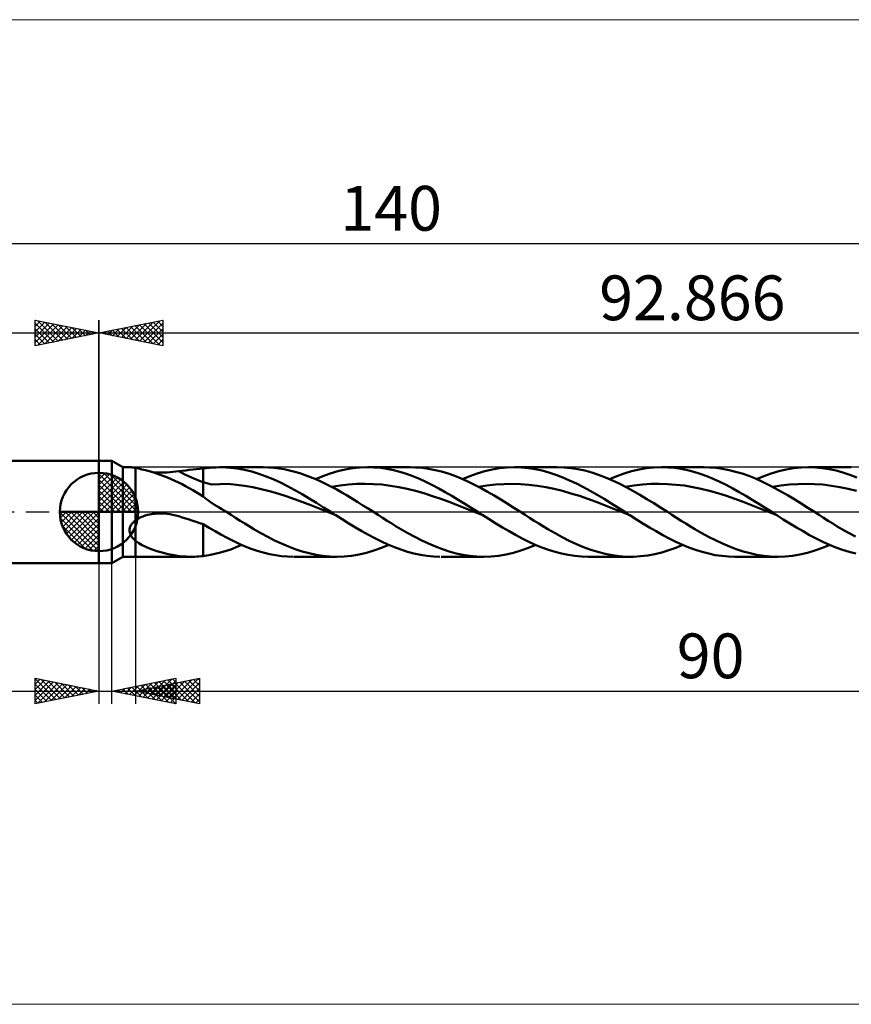
# Model space of a CAD drawing. Units: millimetres. Extents: x -78 to 193, y -39 to 39.
# Drawn here: x -6 to 59, y -39 to 39 of the extents above; entities that cross this region are included whole.
import ezdxf
from ezdxf.enums import TextEntityAlignment as Align

# ---------------------------------------------------------------- set-up
doc = ezdxf.new("R2010")
doc.units = ezdxf.units.MM
doc.header["$LTSCALE"] = 4.55
doc.linetypes.add('cc_dim_arrow', pattern=[0])
doc.linetypes.add('LONGDASH_DASH', pattern=[0.85, 0.4, -0.2, 0.05, -0.2])
for name, color, linetype in [('1', 4, 'CONTINUOUS'), ('2', 7, 'CONTINUOUS'), ('4', 2, 'LONGDASH_DASH'), ('CUT', 1, 'CONTINUOUS'), ('INFTOTAL', 9, 'CONTINUOUS'), ('NOCUT', 7, 'CONTINUOUS'), ('SK1', 4, 'CONTINUOUS'), ('SK2', 7, 'CONTINUOUS'), ('SK4', 2, 'LONGDASH_DASH')]:
    doc.layers.add(name, color=color, linetype=linetype)
doc.styles.get("Standard").update_dxf_attribs({"font": 'Monospac821 BT'})

msp = doc.modelspace()

# ---------------------------------------------------------------- linework, layer by layer
at = {"color": 4, "linetype": 'cc_dim_arrow'}
for p, q in [((0, 2.983), (0.077, 3.06)), ((0, 2.55), (0.474, 3.024)), ((0, 2.983), (2.983, 0)), ((0, 2.117), (0.83, 2.946)), ((0, 1.684), (1.153, 2.836)), ((0, 1.25), (1.447, 2.698)), ((0, 2.55), (2.55, 0)), ((0, 0.817), (1.717, 2.534)), ((0, 0.384), (1.964, 2.349)), ((0.377, 3.039), (3.039, 0.377)), ((0.932, 2.917), (2.917, 0.932)), ((1.82, 2.462), (2.462, 1.82)), ((0, 2.117), (2.117, 0)), ((0, 1.684), (1.684, 0)), ((0.049, 0), (2.189, 2.14)), ((0.482, 0), (2.392, 1.91)), ((0.915, 0), (2.574, 1.659)), ((0, 1.25), (1.25, 0)), ((0, 0.817), (0.817, 0)), ((1.348, 0), (2.731, 1.383)), ((1.781, 0), (2.864, 1.082)), ((-3.06, -0.077), (-2.983, 0)), ((-3.024, -0.474), (-2.55, 0)), ((-2.946, -0.83), (-2.117, 0)), ((-2.836, -1.153), (-1.684, 0)), ((-2.698, -1.447), (-1.25, 0)), ((-2.647, 0), (0, -2.647)), ((-2.534, -1.717), (-0.817, 0)), ((-2.349, -1.964), (-0.384, 0)), ((-2.214, 0), (0, -2.214)), ((-1.781, 0), (0, -1.781)), ((-1.348, 0), (0, -1.348)), ((-0.915, 0), (0, -0.915)), ((-0.482, 0), (0, -0.482)), ((-0.049, 0), (0, -0.049)), ((0, 0.384), (0.384, 0)), ((2.214, 0), (2.968, 0.754)), ((2.647, 0), (3.037, 0.39)), ((-3.062, -0.019), (-0.019, -3.062)), ((-3.021, -0.492), (-0.492, -3.021)), ((-2.14, -2.189), (0, -0.049)), ((-1.91, -2.392), (0, -0.482)), ((-2.863, -1.084), (-1.084, -2.863)), ((-1.659, -2.574), (0, -0.915)), ((-1.383, -2.731), (0, -1.348)), ((-1.082, -2.864), (0, -1.781)), ((-0.754, -2.968), (0, -2.214)), ((-0.39, -3.037), (0, -2.647))]:
    msp.add_line(p, q, dxfattribs=at)
at = {"layer": '1', "color": 4, "linetype": 'CONTINUOUS', "lineweight": 50}
for p, q in [((0, 4), (1, 4)), ((0, -4), (0, 4)), ((1.866, 3.5), (1, 4)), ((1, -4), (1, 4)), ((1.866, 3.5), (2.458, 3.5)), ((1.866, -3.5), (1.866, 3.5)), ((2.486, 3.499), (2.458, 3.5)), ((2.518, 3.497), (2.486, 3.499)), ((2.553, 3.494), (2.518, 3.497)), ((2.591, 3.49), (2.553, 3.494)), ((2.632, 3.485), (2.591, 3.49)), ((2.675, 3.478), (2.632, 3.485)), ((2.721, 3.471), (2.675, 3.478)), ((2.768, 3.463), (2.721, 3.471)), ((2.816, 3.455), (2.768, 3.463)), ((2.866, 3.445), (2.816, 3.455)), ((3.108, 3.395), (2.866, 3.445)), ((2.866, -3.5), (2.866, 3.445)), ((3.367, 3.335), (3.108, 3.395)), ((3.639, 3.266), (3.367, 3.335)), ((3.921, 3.188), (3.639, 3.266)), ((4.207, 3.104), (3.921, 3.188)), ((4.419, 3.094), (4.205, 3.105)), ((4.491, 3.013), (4.207, 3.104)), ((4.643, 3.088), (4.419, 3.094)), ((4.874, 3.087), (4.643, 3.088)), ((4.874, 3.087), (5.105, 3.092)), ((5.105, 3.092), (5.335, 3.102)), ((5.335, 3.102), (5.564, 3.117)), ((5.564, 3.117), (5.791, 3.136)), ((5.791, 3.136), (6.017, 3.16)), ((6.017, 3.16), (6.242, 3.186)), ((6.242, 3.186), (6.517, 3.22)), ((6.517, 3.22), (6.792, 3.253)), ((6.792, 3.253), (7.067, 3.285)), ((7.067, 3.285), (7.342, 3.315)), ((7.342, 3.315), (7.615, 3.343)), ((7.615, 3.343), (7.887, 3.37)), ((7.887, 3.37), (8.158, 3.395)), ((8.158, 3.395), (8.416, 3.43)), ((8.158, 2.326), (8.158, 3.395)), ((8.416, 3.43), (8.671, 3.458)), ((8.671, 3.458), (8.925, 3.479)), ((8.925, 3.479), (9.182, 3.493)), ((9.182, 3.493), (9.439, 3.5)), ((9.701, 3.498), (9.439, 3.5)), ((9.513, 3.5), (12.855, 3.5)), ((10.265, 3.467), (9.701, 3.498)), ((10.828, 3.4), (10.265, 3.467)), ((11.39, 3.297), (10.828, 3.4)), ((11.953, 3.16), (11.39, 3.297)), ((12.516, 2.99), (11.953, 3.16)), ((13.265, 3.49), (12.854, 3.5)), ((13.676, 3.461), (13.265, 3.49)), ((14.087, 3.412), (13.676, 3.461)), ((14.498, 3.344), (14.087, 3.412)), ((14.908, 3.258), (14.498, 3.344)), ((15.319, 3.153), (14.908, 3.258)), ((15.73, 3.031), (15.319, 3.153)), ((18.101, 3.018), (18.684, 3.189)), ((18.684, 3.189), (19.268, 3.324)), ((19.268, 3.324), (19.851, 3.421)), ((19.851, 3.421), (20.435, 3.48)), ((20.435, 3.48), (21.017, 3.5)), ((21.016, 3.5), (24.359, 3.5)), ((21.523, 3.485), (21.017, 3.5)), ((22.029, 3.441), (21.523, 3.485)), ((22.537, 3.367), (22.029, 3.441)), ((23.045, 3.264), (22.537, 3.367)), ((23.552, 3.133), (23.045, 3.264)), ((24.06, 2.976), (23.552, 3.133)), ((24.772, 3.49), (24.259, 3.499)), ((25.281, 3.451), (24.772, 3.49)), ((25.79, 3.381), (25.281, 3.451)), ((26.301, 3.282), (25.79, 3.381)), ((26.816, 3.155), (26.301, 3.282)), ((27.331, 3), (26.816, 3.155)), ((29.603, 3.018), (30.187, 3.189)), ((30.187, 3.189), (30.77, 3.324)), ((30.77, 3.324), (31.353, 3.421)), ((31.353, 3.421), (31.936, 3.48)), ((31.936, 3.48), (32.518, 3.5)), ((33.058, 3.483), (32.518, 3.5)), ((32.519, 3.5), (35.86, 3.5)), ((33.596, 3.433), (33.058, 3.483)), ((34.133, 3.35), (33.596, 3.433)), ((34.672, 3.234), (34.133, 3.35)), ((35.212, 3.087), (34.672, 3.234)), ((35.752, 2.911), (35.212, 3.087)), ((36.396, 3.483), (35.857, 3.5)), ((36.938, 3.433), (36.396, 3.483)), ((37.48, 3.349), (36.938, 3.433)), ((38.02, 3.233), (37.48, 3.349)), ((38.557, 3.086), (38.02, 3.233)), ((39.094, 2.91), (38.557, 3.086)), ((41.105, 3.018), (41.686, 3.188)), ((41.686, 3.188), (42.267, 3.323)), ((42.267, 3.323), (42.849, 3.421)), ((42.849, 3.421), (43.431, 3.48)), ((43.431, 3.48), (44.013, 3.5)), ((44.52, 3.486), (44.013, 3.5)), ((44.022, 3.5), (47.361, 3.5)), ((45.027, 3.441), (44.52, 3.486)), ((45.535, 3.368), (45.027, 3.441)), ((46.044, 3.265), (45.535, 3.368)), ((46.552, 3.135), (46.044, 3.265)), ((47.059, 2.978), (46.552, 3.135)), ((47.772, 3.49), (47.258, 3.499)), ((48.286, 3.451), (47.772, 3.49)), ((48.8, 3.381), (48.286, 3.451)), ((49.311, 3.282), (48.8, 3.381)), ((49.823, 3.154), (49.311, 3.282)), ((50.337, 2.999), (49.823, 3.154)), ((52.609, 3.018), (53.192, 3.189)), ((53.192, 3.189), (53.776, 3.324)), ((53.776, 3.324), (54.36, 3.422)), ((54.36, 3.422), (54.942, 3.48)), ((54.942, 3.48), (55.524, 3.5)), ((56.063, 3.483), (55.524, 3.5)), ((55.525, 3.5), (58.867, 3.5)), ((56.603, 3.433), (56.063, 3.483)), ((57.143, 3.349), (56.603, 3.433)), ((57.682, 3.233), (57.143, 3.349)), ((58.221, 3.086), (57.682, 3.233)), ((58.76, 2.91), (58.221, 3.086)), ((0, 0), (0, 3.062)), ((4.779, 2.916), (4.491, 3.013)), ((5.067, 2.811), (4.779, 2.916)), ((5.355, 2.698), (5.067, 2.811)), ((5.643, 2.578), (5.355, 2.698)), ((5.93, 2.449), (5.643, 2.578)), ((6.216, 2.313), (5.93, 2.449)), ((6.499, 2.169), (6.216, 2.313)), ((8.804, 2.144), (8.158, 2.326)), ((8.158, 1.221), (8.158, 2.326)), ((13.078, 2.788), (12.516, 2.99)), ((13.641, 2.557), (13.078, 2.788)), ((14.204, 2.299), (13.641, 2.557)), ((16.142, 2.892), (15.73, 3.031)), ((16.554, 2.737), (16.142, 2.892)), ((16.963, 2.566), (16.554, 2.737)), ((16.936, 2.578), (17.519, 2.814)), ((17.372, 2.381), (16.963, 2.566)), ((17.782, 2.182), (17.372, 2.381)), ((17.519, 2.814), (18.101, 3.018)), ((24.567, 2.793), (24.06, 2.976)), ((25.076, 2.587), (24.567, 2.793)), ((25.583, 2.358), (25.076, 2.587)), ((26.091, 2.109), (25.583, 2.358)), ((27.843, 2.818), (27.331, 3)), ((28.354, 2.613), (27.843, 2.818)), ((28.865, 2.385), (28.354, 2.613)), ((28.437, 2.577), (29.02, 2.813)), ((29.381, 2.135), (28.865, 2.385)), ((29.02, 2.813), (29.603, 3.018)), ((36.291, 2.707), (35.752, 2.911)), ((36.829, 2.476), (36.291, 2.707)), ((37.369, 2.221), (36.829, 2.476)), ((39.633, 2.705), (39.094, 2.91)), ((40.176, 2.475), (39.633, 2.705)), ((39.941, 2.578), (40.523, 2.814)), ((40.716, 2.22), (40.176, 2.475)), ((40.523, 2.814), (41.105, 3.018)), ((47.567, 2.796), (47.059, 2.978)), ((48.075, 2.589), (47.567, 2.796)), ((48.583, 2.36), (48.075, 2.589)), ((49.092, 2.112), (48.583, 2.36)), ((50.853, 2.817), (50.337, 2.999)), ((51.367, 2.611), (50.853, 2.817)), ((51.879, 2.382), (51.367, 2.611)), ((51.444, 2.578), (52.027, 2.814)), ((52.389, 2.132), (51.879, 2.382)), ((52.027, 2.814), (52.609, 3.018)), ((59.3, 2.705), (58.76, 2.91)), ((6.782, 2.017), (6.499, 2.169)), ((7.06, 1.862), (6.782, 2.017)), ((7.334, 1.704), (7.06, 1.862)), ((7.606, 1.544), (7.334, 1.704)), ((7.88, 1.383), (7.606, 1.544)), ((8.804, 2.144), (9.453, 2.176)), ((9.453, 2.176), (10.104, 2.2)), ((10.751, 2.126), (10.104, 2.2)), ((11.4, 2.039), (10.751, 2.126)), ((12.049, 1.932), (11.4, 2.039)), ((12.697, 1.792), (12.049, 1.932)), ((13.346, 1.628), (12.697, 1.792)), ((13.995, 1.442), (13.346, 1.628)), ((14.766, 2.017), (14.204, 2.299)), ((15.329, 1.714), (14.766, 2.017)), ((15.892, 1.393), (15.329, 1.714)), ((18.193, 1.971), (17.782, 2.182)), ((18.605, 1.75), (18.193, 1.971)), ((18.208, 1.963), (18.865, 2.072)), ((19.017, 1.518), (18.605, 1.75)), ((18.865, 2.072), (19.522, 2.148)), ((19.522, 2.148), (20.179, 2.19)), ((20.179, 2.19), (20.835, 2.201)), ((21.492, 2.187), (20.835, 2.201)), ((22.149, 2.139), (21.492, 2.187)), ((22.806, 2.056), (22.149, 2.139)), ((23.462, 1.944), (22.806, 2.056)), ((24.119, 1.811), (23.462, 1.944)), ((24.776, 1.65), (24.119, 1.811)), ((25.432, 1.461), (24.776, 1.65)), ((26.598, 1.842), (26.091, 2.109)), ((27.105, 1.561), (26.598, 1.842)), ((27.612, 1.265), (27.105, 1.561)), ((29.897, 1.867), (29.381, 2.135)), ((29.708, 1.967), (30.366, 2.071)), ((30.41, 1.582), (29.897, 1.867)), ((30.366, 2.071), (31.023, 2.144)), ((30.923, 1.282), (30.41, 1.582)), ((31.023, 2.144), (31.68, 2.188)), ((31.68, 2.188), (32.337, 2.207)), ((32.995, 2.187), (32.337, 2.207)), ((33.652, 2.134), (32.995, 2.187)), ((34.309, 2.054), (33.652, 2.134)), ((34.966, 1.95), (34.309, 2.054)), ((35.624, 1.812), (34.966, 1.95)), ((36.281, 1.645), (35.624, 1.812)), ((36.938, 1.457), (36.281, 1.645)), ((37.909, 1.945), (37.369, 2.221)), ((38.449, 1.651), (37.909, 1.945)), ((38.988, 1.34), (38.449, 1.651)), ((41.253, 1.944), (40.716, 2.22)), ((41.212, 1.965), (41.869, 2.068)), ((41.79, 1.649), (41.253, 1.944)), ((42.332, 1.338), (41.79, 1.649)), ((41.869, 2.068), (42.526, 2.146)), ((42.526, 2.146), (43.184, 2.193)), ((43.184, 2.193), (43.841, 2.204)), ((44.498, 2.183), (43.841, 2.204)), ((45.155, 2.136), (44.498, 2.183)), ((45.812, 2.06), (45.155, 2.136)), ((46.47, 1.947), (45.812, 2.06)), ((47.127, 1.807), (46.47, 1.947)), ((47.784, 1.646), (47.127, 1.807)), ((48.441, 1.463), (47.784, 1.646)), ((49.6, 1.845), (49.092, 2.112)), ((50.107, 1.563), (49.6, 1.845)), ((50.614, 1.266), (50.107, 1.563)), ((52.903, 1.865), (52.389, 2.132)), ((52.716, 1.964), (53.372, 2.072)), ((53.419, 1.58), (52.903, 1.865)), ((53.372, 2.072), (54.029, 2.148)), ((53.934, 1.281), (53.419, 1.58)), ((54.029, 2.148), (54.686, 2.189)), ((54.686, 2.189), (55.343, 2.201)), ((55.999, 2.188), (55.343, 2.201)), ((56.656, 2.139), (55.999, 2.188)), ((57.313, 2.055), (56.656, 2.139)), ((57.97, 1.944), (57.313, 2.055)), ((58.626, 1.812), (57.97, 1.944)), ((59.283, 1.65), (58.626, 1.812)), ((8.158, 1.221), (7.88, 1.383)), ((8.425, 0.996), (8.158, 1.221)), ((8.708, 0.785), (8.425, 0.996)), ((9.038, 0.57), (8.708, 0.785)), ((14.643, 1.234), (13.995, 1.442)), ((15.292, 1.011), (14.643, 1.234)), ((15.941, 0.774), (15.292, 1.011)), ((16.454, 1.058), (15.892, 1.393)), ((16.589, 0.528), (15.941, 0.774)), ((17.017, 0.711), (16.454, 1.058)), ((19.429, 1.279), (19.017, 1.518)), ((19.84, 1.031), (19.429, 1.279)), ((20.25, 0.778), (19.84, 1.031)), ((20.659, 0.521), (20.25, 0.778)), ((26.089, 1.251), (25.432, 1.461)), ((26.746, 1.029), (26.089, 1.251)), ((27.402, 0.791), (26.746, 1.029)), ((28.059, 0.538), (27.402, 0.791)), ((28.12, 0.959), (27.612, 1.265)), ((28.627, 0.644), (28.12, 0.959)), ((31.438, 0.971), (30.923, 1.282)), ((31.955, 0.652), (31.438, 0.971)), ((37.596, 1.255), (36.938, 1.457)), ((38.253, 1.029), (37.596, 1.255)), ((38.91, 0.786), (38.253, 1.029)), ((39.568, 0.533), (38.91, 0.786)), ((39.526, 1.017), (38.988, 1.34)), ((40.066, 0.683), (39.526, 1.017)), ((42.874, 1.015), (42.332, 1.338)), ((43.412, 0.682), (42.874, 1.015)), ((49.098, 1.253), (48.441, 1.463)), ((49.755, 1.025), (49.098, 1.253)), ((50.412, 0.786), (49.755, 1.025)), ((51.07, 0.538), (50.412, 0.786)), ((51.123, 0.959), (50.614, 1.266)), ((51.632, 0.644), (51.123, 0.959)), ((54.446, 0.971), (53.934, 1.281)), ((54.958, 0.652), (54.446, 0.971)), ((0, 0), (-3.062, 0)), ((0, 0), (3.062, 0)), ((0, -3.062), (0, 0)), ((9.4, 0.354), (9.038, 0.57)), ((9.619, 0.229), (9.4, 0.354)), ((9.806, 0.116), (9.619, 0.229)), ((9.992, 0), (9.806, 0.116)), ((10.339, -0.225), (9.992, 0)), ((17.238, 0.27), (16.589, 0.528)), ((17.579, 0.358), (17.017, 0.711)), ((17.886, 0.008), (17.238, 0.27)), ((18.14, 0), (17.579, 0.358)), ((18.535, -0.252), (17.886, 0.008)), ((18.206, -0.042), (18.14, 0)), ((21.07, 0.261), (20.659, 0.521)), ((21.483, 0), (21.07, 0.261)), ((21.841, -0.228), (21.483, 0)), ((28.716, 0.277), (28.059, 0.538)), ((29.135, 0.323), (28.627, 0.644)), ((29.372, 0.016), (28.716, 0.277)), ((29.642, 0), (29.135, 0.323)), ((30.029, -0.246), (29.372, 0.016)), ((29.707, -0.041), (29.642, 0)), ((32.471, 0.328), (31.955, 0.652)), ((32.985, 0), (32.471, 0.328)), ((33.342, -0.228), (32.985, 0)), ((40.225, 0.278), (39.568, 0.533)), ((40.606, 0.343), (40.066, 0.683)), ((40.882, 0.014), (40.225, 0.278)), ((41.146, 0), (40.606, 0.343)), ((41.54, -0.25), (40.882, 0.014)), ((41.212, -0.042), (41.146, 0)), ((43.948, 0.343), (43.412, 0.682)), ((44.485, 0), (43.948, 0.343)), ((44.843, -0.228), (44.485, 0)), ((51.727, 0.277), (51.07, 0.538)), ((52.14, 0.324), (51.632, 0.644)), ((52.384, 0.012), (51.727, 0.277)), ((52.649, 0), (52.14, 0.324)), ((53.041, -0.25), (52.384, 0.012)), ((52.714, -0.042), (52.649, 0)), ((55.473, 0.327), (54.958, 0.652)), ((55.991, 0), (55.473, 0.327)), ((56.35, -0.228), (55.991, 0)), ((2.712, -0.779), (2.761, -0.734)), ((2.761, -0.734), (2.813, -0.69)), ((2.813, -0.69), (2.866, -0.649)), ((2.866, -0.649), (2.992, -0.563)), ((2.992, -0.563), (3.13, -0.483)), ((3.13, -0.483), (3.28, -0.41)), ((3.28, -0.41), (3.441, -0.343)), ((3.441, -0.343), (3.613, -0.284)), ((3.613, -0.284), (3.796, -0.233)), ((3.796, -0.233), (3.989, -0.189)), ((3.989, -0.189), (4.193, -0.155)), ((4.193, -0.155), (4.406, -0.131)), ((4.406, -0.131), (4.629, -0.117)), ((4.629, -0.117), (4.858, -0.115)), ((5.092, -0.125), (4.858, -0.115)), ((5.325, -0.146), (5.092, -0.125)), ((5.556, -0.179), (5.325, -0.146)), ((5.786, -0.222), (5.556, -0.179)), ((6.015, -0.275), (5.786, -0.222)), ((6.242, -0.338), (6.015, -0.275)), ((6.517, -0.422), (6.242, -0.338)), ((6.792, -0.508), (6.517, -0.422)), ((7.067, -0.595), (6.792, -0.508)), ((7.342, -0.685), (7.067, -0.595)), ((7.615, -0.776), (7.342, -0.685)), ((10.694, -0.455), (10.339, -0.225)), ((11.05, -0.68), (10.694, -0.455)), ((11.408, -0.902), (11.05, -0.68)), ((18.272, -0.084), (18.206, -0.042)), ((18.337, -0.126), (18.272, -0.084)), ((18.403, -0.167), (18.337, -0.126)), ((18.468, -0.209), (18.403, -0.167)), ((18.534, -0.251), (18.468, -0.209)), ((19.043, -0.573), (18.534, -0.251)), ((19.554, -0.891), (19.043, -0.573)), ((22.199, -0.455), (21.841, -0.228)), ((22.556, -0.68), (22.199, -0.455)), ((22.912, -0.902), (22.556, -0.68)), ((29.771, -0.082), (29.707, -0.041)), ((29.835, -0.123), (29.771, -0.082)), ((29.9, -0.164), (29.835, -0.123)), ((29.964, -0.205), (29.9, -0.164)), ((30.029, -0.246), (29.964, -0.205)), ((30.544, -0.571), (30.029, -0.246)), ((31.059, -0.892), (30.544, -0.571)), ((33.698, -0.455), (33.342, -0.228)), ((34.056, -0.68), (33.698, -0.455)), ((34.415, -0.902), (34.056, -0.68)), ((41.278, -0.084), (41.212, -0.042)), ((41.343, -0.125), (41.278, -0.084)), ((41.409, -0.167), (41.343, -0.125)), ((41.474, -0.209), (41.409, -0.167)), ((41.54, -0.25), (41.474, -0.209)), ((42.053, -0.576), (41.54, -0.25)), ((42.567, -0.896), (42.053, -0.576)), ((45.202, -0.454), (44.843, -0.228)), ((45.561, -0.68), (45.202, -0.454)), ((45.921, -0.902), (45.561, -0.68)), ((52.779, -0.083), (52.714, -0.042)), ((52.844, -0.125), (52.779, -0.083)), ((52.91, -0.167), (52.844, -0.125)), ((52.975, -0.208), (52.91, -0.167)), ((53.04, -0.25), (52.975, -0.208)), ((53.555, -0.575), (53.04, -0.25)), ((54.07, -0.896), (53.555, -0.575)), ((56.708, -0.456), (56.35, -0.228)), ((57.065, -0.681), (56.708, -0.456)), ((57.423, -0.904), (57.065, -0.681)), ((2.391, -1.454), (2.393, -1.393)), ((2.395, -1.515), (2.391, -1.454)), ((2.393, -1.393), (2.399, -1.332)), ((2.404, -1.574), (2.395, -1.515)), ((2.399, -1.332), (2.411, -1.271)), ((2.411, -1.271), (2.427, -1.211)), ((2.427, -1.211), (2.449, -1.151)), ((2.449, -1.151), (2.475, -1.092)), ((2.475, -1.092), (2.506, -1.035)), ((2.506, -1.035), (2.54, -0.98)), ((2.54, -0.98), (2.579, -0.927)), ((2.579, -0.927), (2.62, -0.876)), ((2.62, -0.876), (2.665, -0.826)), ((2.665, -0.826), (2.712, -0.779)), ((7.887, -0.868), (7.615, -0.776)), ((8.158, -0.963), (7.887, -0.868)), ((8.622, -1.231), (8.158, -0.963)), ((8.158, -3.451), (8.158, -0.963)), ((9.082, -1.503), (8.622, -1.231)), ((9.547, -1.77), (9.082, -1.503)), ((11.767, -1.12), (11.408, -0.902)), ((12.127, -1.334), (11.767, -1.12)), ((12.666, -1.645), (12.127, -1.334)), ((20.064, -1.2), (19.554, -0.891)), ((20.574, -1.5), (20.064, -1.2)), ((21.082, -1.786), (20.574, -1.5)), ((23.27, -1.121), (22.912, -0.902)), ((23.629, -1.335), (23.27, -1.121)), ((24.171, -1.646), (23.629, -1.335)), ((31.575, -1.206), (31.059, -0.892)), ((32.089, -1.508), (31.575, -1.206)), ((32.604, -1.797), (32.089, -1.508)), ((34.775, -1.121), (34.415, -0.902)), ((35.134, -1.334), (34.775, -1.121)), ((35.693, -1.656), (35.134, -1.334)), ((43.083, -1.209), (42.567, -0.896)), ((43.598, -1.511), (43.083, -1.209)), ((44.113, -1.8), (43.598, -1.511)), ((46.279, -1.121), (45.921, -0.902)), ((46.635, -1.335), (46.279, -1.121)), ((47.172, -1.645), (46.635, -1.335)), ((54.585, -1.208), (54.07, -0.896)), ((55.1, -1.511), (54.585, -1.208)), ((55.614, -1.8), (55.1, -1.511)), ((57.781, -1.123), (57.423, -0.904)), ((58.14, -1.336), (57.781, -1.123)), ((58.668, -1.639), (58.14, -1.336)), ((2.417, -1.633), (2.404, -1.574)), ((2.434, -1.69), (2.417, -1.633)), ((2.456, -1.745), (2.434, -1.69)), ((2.481, -1.799), (2.456, -1.745)), ((2.509, -1.852), (2.481, -1.799)), ((2.54, -1.903), (2.509, -1.852)), ((2.574, -1.952), (2.54, -1.903)), ((2.61, -2), (2.574, -1.952)), ((2.649, -2.047), (2.61, -2)), ((2.69, -2.092), (2.649, -2.047)), ((2.732, -2.135), (2.69, -2.092)), ((2.776, -2.177), (2.732, -2.135)), ((2.82, -2.218), (2.776, -2.177)), ((2.866, -2.257), (2.82, -2.218)), ((3.115, -2.438), (2.866, -2.256)), ((10.022, -2.023), (9.547, -1.77)), ((10.496, -2.261), (10.022, -2.023)), ((10.969, -2.483), (10.496, -2.261)), ((13.206, -1.94), (12.666, -1.645)), ((13.747, -2.217), (13.206, -1.94)), ((14.287, -2.472), (13.747, -2.217)), ((21.59, -2.057), (21.082, -1.786)), ((22.099, -2.31), (21.59, -2.057)), ((22.609, -2.543), (22.099, -2.31)), ((24.713, -1.942), (24.171, -1.646)), ((25.255, -2.22), (24.713, -1.942)), ((25.794, -2.475), (25.255, -2.22)), ((33.119, -2.07), (32.604, -1.797)), ((33.633, -2.325), (33.119, -2.07)), ((36.249, -1.961), (35.693, -1.656)), ((36.805, -2.244), (36.249, -1.961)), ((37.366, -2.505), (36.805, -2.244)), ((44.627, -2.073), (44.113, -1.8)), ((45.142, -2.328), (44.627, -2.073)), ((47.711, -1.939), (47.172, -1.645)), ((48.253, -2.215), (47.711, -1.939)), ((48.792, -2.47), (48.253, -2.215)), ((56.128, -2.072), (55.614, -1.8)), ((56.643, -2.327), (56.128, -2.072)), ((59.194, -1.927), (58.668, -1.639)), ((3.381, -2.594), (3.115, -2.438)), ((3.661, -2.733), (3.381, -2.594)), ((3.952, -2.857), (3.661, -2.733)), ((4.245, -2.966), (3.952, -2.857)), ((4.537, -3.063), (4.245, -2.966)), ((4.833, -3.15), (4.537, -3.063)), ((9.405, -3.191), (9.875, -3.067)), ((9.875, -3.067), (10.312, -2.922)), ((10.312, -2.922), (10.746, -2.757)), ((10.746, -2.757), (11.182, -2.577)), ((11.442, -2.686), (10.969, -2.483)), ((11.916, -2.869), (11.442, -2.686)), ((12.389, -3.031), (11.916, -2.869)), ((12.862, -3.17), (12.389, -3.031)), ((14.827, -2.704), (14.287, -2.472)), ((15.366, -2.908), (14.827, -2.704)), ((15.906, -3.085), (15.366, -2.908)), ((20.933, -3.19), (21.52, -3.019)), ((21.52, -3.019), (22.106, -2.814)), ((22.106, -2.814), (22.687, -2.577)), ((23.118, -2.755), (22.609, -2.543)), ((23.627, -2.943), (23.118, -2.755)), ((24.137, -3.106), (23.627, -2.943)), ((26.334, -2.706), (25.794, -2.475)), ((26.876, -2.91), (26.334, -2.706)), ((27.413, -3.086), (26.876, -2.91)), ((32.441, -3.19), (33.024, -3.019)), ((33.024, -3.019), (33.605, -2.814)), ((33.605, -2.814), (34.188, -2.577)), ((34.147, -2.559), (33.633, -2.325)), ((34.662, -2.772), (34.147, -2.559)), ((35.178, -2.96), (34.662, -2.772)), ((35.694, -3.122), (35.178, -2.96)), ((37.928, -2.741), (37.366, -2.505)), ((38.485, -2.948), (37.928, -2.741)), ((39.042, -3.125), (38.485, -2.948)), ((44.041, -3.163), (44.588, -2.997)), ((44.588, -2.997), (45.139, -2.802)), ((45.139, -2.802), (45.693, -2.578)), ((45.656, -2.562), (45.142, -2.328)), ((46.172, -2.774), (45.656, -2.562)), ((46.686, -2.961), (46.172, -2.774)), ((47.201, -3.123), (46.686, -2.961)), ((49.33, -2.702), (48.792, -2.47)), ((49.869, -2.907), (49.33, -2.702)), ((50.411, -3.085), (49.869, -2.907)), ((55.442, -3.19), (56.028, -3.019)), ((56.028, -3.019), (56.612, -2.814)), ((56.612, -2.814), (57.195, -2.577)), ((57.158, -2.561), (56.643, -2.327)), ((57.673, -2.773), (57.158, -2.561)), ((58.188, -2.961), (57.673, -2.773)), ((58.702, -3.123), (58.188, -2.961)), ((1, -4), (1.866, -3.5)), ((1.866, -3.5), (2.866, -3.5)), ((7.256, -3.5), (2.866, -3.5)), ((5.129, -3.227), (4.833, -3.15)), ((5.425, -3.295), (5.129, -3.227)), ((5.721, -3.354), (5.425, -3.295)), ((6.015, -3.403), (5.721, -3.354)), ((6.307, -3.443), (6.015, -3.403)), ((6.598, -3.472), (6.307, -3.443)), ((6.887, -3.491), (6.598, -3.472)), ((7.171, -3.499), (6.887, -3.491)), ((7.335, -3.5), (7.171, -3.499)), ((7.335, -3.5), (7.498, -3.496)), ((7.498, -3.496), (7.661, -3.49)), ((7.661, -3.49), (7.825, -3.48)), ((7.825, -3.48), (7.991, -3.467)), ((7.991, -3.467), (8.158, -3.451)), ((8.158, -3.451), (8.719, -3.344)), ((8.719, -3.344), (9.405, -3.191)), ((13.335, -3.286), (12.862, -3.17)), ((13.809, -3.378), (13.335, -3.286)), ((14.283, -3.444), (13.809, -3.378)), ((14.756, -3.485), (14.283, -3.444)), ((15.229, -3.5), (14.756, -3.485)), ((18.605, -3.5), (15.265, -3.5)), ((16.447, -3.232), (15.906, -3.085)), ((16.986, -3.349), (16.447, -3.232)), ((17.524, -3.432), (16.986, -3.349)), ((18.061, -3.483), (17.524, -3.432)), ((18.601, -3.5), (18.061, -3.483)), ((18.601, -3.5), (19.188, -3.48)), ((19.188, -3.48), (19.77, -3.422)), ((19.77, -3.422), (20.351, -3.324)), ((20.351, -3.324), (20.933, -3.19)), ((24.647, -3.242), (24.137, -3.106)), ((25.157, -3.35), (24.647, -3.242)), ((25.667, -3.43), (25.157, -3.35)), ((26.177, -3.48), (25.667, -3.43)), ((26.685, -3.5), (26.177, -3.48)), ((30.11, -3.5), (26.768, -3.5)), ((27.948, -3.233), (27.413, -3.086)), ((28.485, -3.348), (27.948, -3.233)), ((29.025, -3.432), (28.485, -3.348)), ((29.568, -3.483), (29.025, -3.432)), ((30.11, -3.5), (29.568, -3.483)), ((30.11, -3.5), (30.691, -3.48)), ((30.691, -3.48), (31.271, -3.422)), ((31.271, -3.422), (31.855, -3.324)), ((31.855, -3.324), (32.441, -3.19)), ((36.209, -3.256), (35.694, -3.122)), ((36.723, -3.362), (36.209, -3.256)), ((37.239, -3.438), (36.723, -3.362)), ((37.755, -3.485), (37.239, -3.438)), ((38.271, -3.5), (37.755, -3.485)), ((41.611, -3.5), (38.27, -3.5)), ((39.602, -3.269), (39.042, -3.125)), ((40.166, -3.379), (39.602, -3.269)), ((40.729, -3.455), (40.166, -3.379)), ((41.289, -3.494), (40.729, -3.455)), ((41.839, -3.497), (41.289, -3.494)), ((41.839, -3.497), (42.39, -3.465)), ((42.39, -3.465), (42.942, -3.398)), ((42.942, -3.398), (43.493, -3.297)), ((43.493, -3.297), (44.041, -3.163)), ((47.715, -3.257), (47.201, -3.123)), ((48.229, -3.363), (47.715, -3.257)), ((48.744, -3.439), (48.229, -3.363)), ((49.259, -3.485), (48.744, -3.439)), ((49.772, -3.5), (49.259, -3.485)), ((53.114, -3.5), (49.772, -3.5)), ((50.954, -3.232), (50.411, -3.085)), ((51.495, -3.349), (50.954, -3.232)), ((52.034, -3.433), (51.495, -3.349)), ((52.572, -3.483), (52.034, -3.433)), ((53.115, -3.5), (52.572, -3.483)), ((53.115, -3.5), (53.7, -3.48)), ((53.7, -3.48), (54.281, -3.421)), ((54.281, -3.421), (54.86, -3.324)), ((54.86, -3.324), (55.442, -3.19)), ((59.217, -3.257), (58.702, -3.123)), ((0, -4), (1, -4))]:
    msp.add_line(p, q, dxfattribs=at)
for start, end in [(90, 180), (0, 90), (180, 270), (270, 0)]:
    msp.add_arc((0, 0), 3.062, start, end, dxfattribs=at)
msp.add_ellipse((8.9, 15.243), major_axis=(-9.501, 11.876), ratio=0.734388, start_param=2.105879, end_param=2.25593, dxfattribs=at)
at = {"layer": '2', "color": 7, "linetype": 'CONTINUOUS', "lineweight": 25}
for p, q in [((0, 0), (0, 15)), ((0, 14), (5, 15)), ((2.121, 13.576), (3.181, 14.636)), ((2.474, 13.505), (3.711, 14.742)), ((2.828, 13.434), (4.242, 14.848)), ((3.181, 13.364), (4.772, 14.954)), ((3.183, 14.637), (4.774, 13.045)), ((3.535, 13.293), (5, 14.758)), ((3.536, 14.707), (5, 13.243)), ((3.89, 14.778), (5, 13.668)), ((4.243, 14.849), (5, 14.092)), ((4.597, 14.919), (5, 14.516)), ((4.95, 14.99), (5, 14.94)), ((5, 15), (5, 13)), ((0, 14), (92.866, 14)), ((5, 13), (0, 14)), ((0.001, 14), (0.001, 14)), ((0.353, 13.929), (0.529, 14.106)), ((0.354, 14.071), (0.531, 13.894)), ((0.707, 13.859), (1.06, 14.212)), ((0.708, 14.142), (1.062, 13.788)), ((1.06, 13.788), (1.59, 14.318)), ((1.061, 14.212), (1.592, 13.682)), ((1.414, 13.717), (2.12, 14.424)), ((1.415, 14.283), (2.122, 13.576)), ((1.767, 13.647), (2.651, 14.53)), ((1.768, 14.354), (2.653, 13.47)), ((2.122, 14.424), (3.183, 13.363)), ((2.475, 14.495), (3.713, 13.257)), ((2.829, 14.566), (4.244, 13.151)), ((3.889, 13.222), (5, 14.334)), ((4.242, 13.152), (5, 13.91)), ((4.596, 13.081), (5, 13.485)), ((4.949, 13.01), (5, 13.061)), ((2.866, -3.5), (2.866, -15)), ((0, -4), (0, -15)), ((1.01, -15), (1.01, -4)), ((-5, -15), (-5, -13)), ((-5, -13), (0, -14)), ((-5, -13.043), (-4.964, -13.007)), ((-5, -13.043), (-3.369, -14.674)), ((-5, -13.467), (-4.611, -13.078)), ((1.01, -14), (6.01, -13)), ((2.866, -14), (7.866, -13)), ((4.16, -14.63), (5.735, -13.055)), ((5.755, -13.051), (6.01, -13.306)), ((6.01, -13), (6.01, -15)), ((6.148, -14.657), (7.79, -13.015)), ((7.744, -13.024), (7.866, -13.147)), ((7.866, -13), (7.866, -15)), ((-5, -13.891), (-4.257, -13.149)), ((-5, -14.316), (-3.904, -13.219)), ((-5, -14.74), (-3.55, -13.29)), ((-5, -13.467), (-3.723, -14.745)), ((-4.795, -14.959), (-3.197, -13.361)), ((-4.523, -13.095), (-3.015, -14.603)), ((-4.264, -14.853), (-2.843, -13.431)), ((-3.993, -13.201), (-2.662, -14.532)), ((-3.734, -14.747), (-2.489, -13.502)), ((-3.463, -13.307), (-2.308, -14.462)), ((-3.204, -14.641), (-2.136, -13.573)), ((-2.932, -13.414), (-1.955, -14.391)), ((-2.673, -14.535), (-1.782, -13.644)), ((-2.402, -13.52), (-1.601, -14.32)), ((-2.143, -14.429), (-1.429, -13.714)), ((-1.872, -13.626), (-1.248, -14.25)), ((-1.613, -14.323), (-1.075, -13.785)), ((-1.341, -13.732), (-0.894, -14.179)), ((-1.082, -14.217), (-0.722, -13.856)), ((-0.811, -13.838), (-0.541, -14.108)), ((1.685, -14.135), (2.023, -13.797)), ((1.866, -13.829), (2.294, -14.257)), ((2.039, -14.206), (2.553, -13.691)), ((2.22, -13.758), (2.825, -14.363)), ((2.392, -14.276), (3.083, -13.585)), ((2.573, -13.687), (3.355, -14.469)), ((2.746, -14.347), (3.614, -13.479)), ((2.927, -13.617), (3.885, -14.575)), ((3.099, -14.418), (4.144, -13.373)), ((3.28, -13.546), (4.416, -14.681)), ((3.453, -14.489), (4.674, -13.267)), ((3.634, -13.475), (4.946, -14.787)), ((3.674, -14.162), (4.077, -13.758)), ((3.806, -14.559), (5.205, -13.161)), ((3.855, -13.802), (4.349, -14.297)), ((3.988, -13.405), (5.476, -14.893)), ((4.027, -14.232), (4.608, -13.652)), ((4.208, -13.732), (4.879, -14.403)), ((4.341, -13.334), (6.007, -14.999)), ((4.381, -14.303), (5.138, -13.546)), ((4.514, -14.701), (6.01, -13.204)), ((4.562, -13.661), (5.41, -14.509)), ((4.695, -13.263), (6.01, -14.578)), ((4.734, -14.374), (5.668, -13.44)), ((4.867, -14.771), (6.01, -13.629)), ((4.915, -13.59), (5.94, -14.615)), ((5.048, -13.192), (6.01, -14.154)), ((5.088, -14.444), (6.199, -13.333)), ((5.269, -13.519), (6.47, -14.721)), ((5.402, -13.122), (6.01, -13.73)), ((5.441, -14.515), (6.729, -13.227)), ((5.622, -13.449), (7.001, -14.827)), ((5.795, -14.586), (7.259, -13.121)), ((5.976, -13.378), (7.531, -14.933)), ((6.33, -13.307), (7.866, -14.844)), ((6.502, -14.727), (7.866, -13.363)), ((6.683, -13.237), (7.866, -14.419)), ((6.856, -14.798), (7.866, -13.788)), ((7.037, -13.166), (7.866, -13.995)), ((7.39, -13.095), (7.866, -13.571)), ((-18.475, -14), (11.01, -14)), ((-5, -13.891), (-4.076, -14.815)), ((0, -14), (-5, -15)), ((-5, -14.316), (-4.43, -14.886)), ((-0.552, -14.11), (-0.368, -13.926)), ((-0.281, -13.944), (-0.187, -14.037)), ((-0.022, -14.004), (-0.015, -13.997)), ((6.01, -15), (1.01, -14)), ((1.159, -13.97), (1.234, -14.045)), ((1.332, -14.064), (1.492, -13.904)), ((1.513, -13.899), (1.764, -14.151)), ((2.866, -14), (92.866, -14)), ((7.866, -15), (2.866, -14)), ((2.967, -14.02), (3.017, -13.97)), ((3.148, -13.944), (3.288, -14.084)), ((3.32, -14.091), (3.547, -13.864)), ((3.501, -13.873), (3.819, -14.191)), ((5.221, -14.842), (6.01, -14.053)), ((5.574, -14.913), (6.01, -14.477)), ((7.209, -14.869), (7.866, -14.212)), ((-5, -14.74), (-4.783, -14.957)), ((5.928, -14.984), (6.01, -14.901)), ((7.563, -14.939), (7.866, -14.636))]:
    msp.add_line(p, q, dxfattribs=at)
at = {"layer": '4', "color": 2, "linetype": 'LONGDASH_DASH', "lineweight": 25}
msp.add_line((0, 0), (92.866, 0), dxfattribs=at)
at = {"layer": 'CUT', "color": 1, "linetype": 'CONTINUOUS', "lineweight": 25}
for p, q in [((91.592, 3.5), (2.866, 3.5)), ((2.866, 3.5), (2.866, 0)), ((2.866, 0), (92.866, 0))]:
    msp.add_line(p, q, dxfattribs=at)
at = {"layer": 'INFTOTAL', "color": 9, "linetype": 'CONTINUOUS', "lineweight": 18}
for p, q in [((136.253, 38.5), (-78.247, 38.5)), ((-78.247, -38.5), (136.253, -38.5))]:
    msp.add_line(p, q, dxfattribs=at)
at = {"layer": 'NOCUT', "color": 7, "linetype": 'CONTINUOUS', "lineweight": 25}
for p, q in [((0, 0), (0, 4)), ((0, 4), (1, 4)), ((1.866, 3.5), (1, 4)), ((2.866, 3.5), (1.866, 3.5)), ((2.866, 0), (2.866, 3.5)), ((1, 0), (0, 0)), ((1, 0), (2.866, 0))]:
    msp.add_line(p, q, dxfattribs=at)
at = {"layer": 'SK1', "color": 4, "linetype": 'CONTINUOUS', "lineweight": 50}
for p, q in [((0, 4), (-46.734, 4)), ((-46.734, -4), (0, -4))]:
    msp.add_line(p, q, dxfattribs=at)
at = {"layer": 'SK2', "color": 7, "linetype": 'CONTINUOUS', "lineweight": 25}
for p, q in [((-47.134, 21), (92.866, 21)), ((-5, 13), (-5, 15)), ((-5, 15), (0, 14)), ((-5, 14.94), (-4.95, 14.99)), ((-5, 14.516), (-4.597, 14.919)), ((-5, 14.092), (-4.243, 14.849)), ((-5, 13.668), (-3.89, 14.778)), ((-5, 14.758), (-3.535, 13.293)), ((-5, 13.243), (-3.536, 14.707)), ((-4.774, 13.045), (-3.183, 14.637)), ((-4.772, 14.954), (-3.181, 13.364)), ((-4.242, 14.848), (-2.828, 13.434)), ((-3.711, 14.742), (-2.474, 13.505)), ((-3.181, 14.636), (-2.121, 13.576)), ((0, 15), (0, 4)), ((-47.134, 14), (0, 14)), ((-5, 14.334), (-3.889, 13.222)), ((0, 14), (-5, 13)), ((-5, 13.91), (-4.242, 13.152)), ((-4.244, 13.151), (-2.829, 14.566)), ((-3.713, 13.257), (-2.475, 14.495)), ((-3.183, 13.363), (-2.122, 14.424)), ((-2.653, 13.47), (-1.768, 14.354)), ((-2.651, 14.53), (-1.767, 13.647)), ((-2.122, 13.576), (-1.415, 14.283)), ((-2.12, 14.424), (-1.414, 13.717)), ((-1.592, 13.682), (-1.061, 14.212)), ((-1.59, 14.318), (-1.06, 13.788)), ((-1.062, 13.788), (-0.708, 14.142)), ((-1.06, 14.212), (-0.707, 13.859)), ((-0.531, 13.894), (-0.354, 14.071)), ((-0.529, 14.106), (-0.353, 13.929)), ((-0.001, 14), (-0.001, 14)), ((-5, 13.485), (-4.596, 13.081)), ((-5, 13.061), (-4.949, 13.01))]:
    msp.add_line(p, q, dxfattribs=at)
at = {"layer": 'SK4', "color": 2, "linetype": 'LONGDASH_DASH', "lineweight": 25}
msp.add_line((-52.134, 0), (97.866, 0), dxfattribs=at)

# ---------------------------------------------------------------- texts
at = {"layer": '2', "color": 7, "linetype": 'CONTINUOUS', "lineweight": 25}
for s, p in [('92.866', (46.433, 15)), ('90', (47.866, -13))]:
    msp.add_text(s, height=3.5, dxfattribs=at).set_placement(p, align=Align.CENTER)
at = {"layer": 'SK2', "color": 7, "linetype": 'CONTINUOUS', "lineweight": 25}
msp.add_text('140', height=3.5, dxfattribs=at).set_placement((22.866, 22), align=Align.CENTER)

doc.saveas('drawing.dxf')
